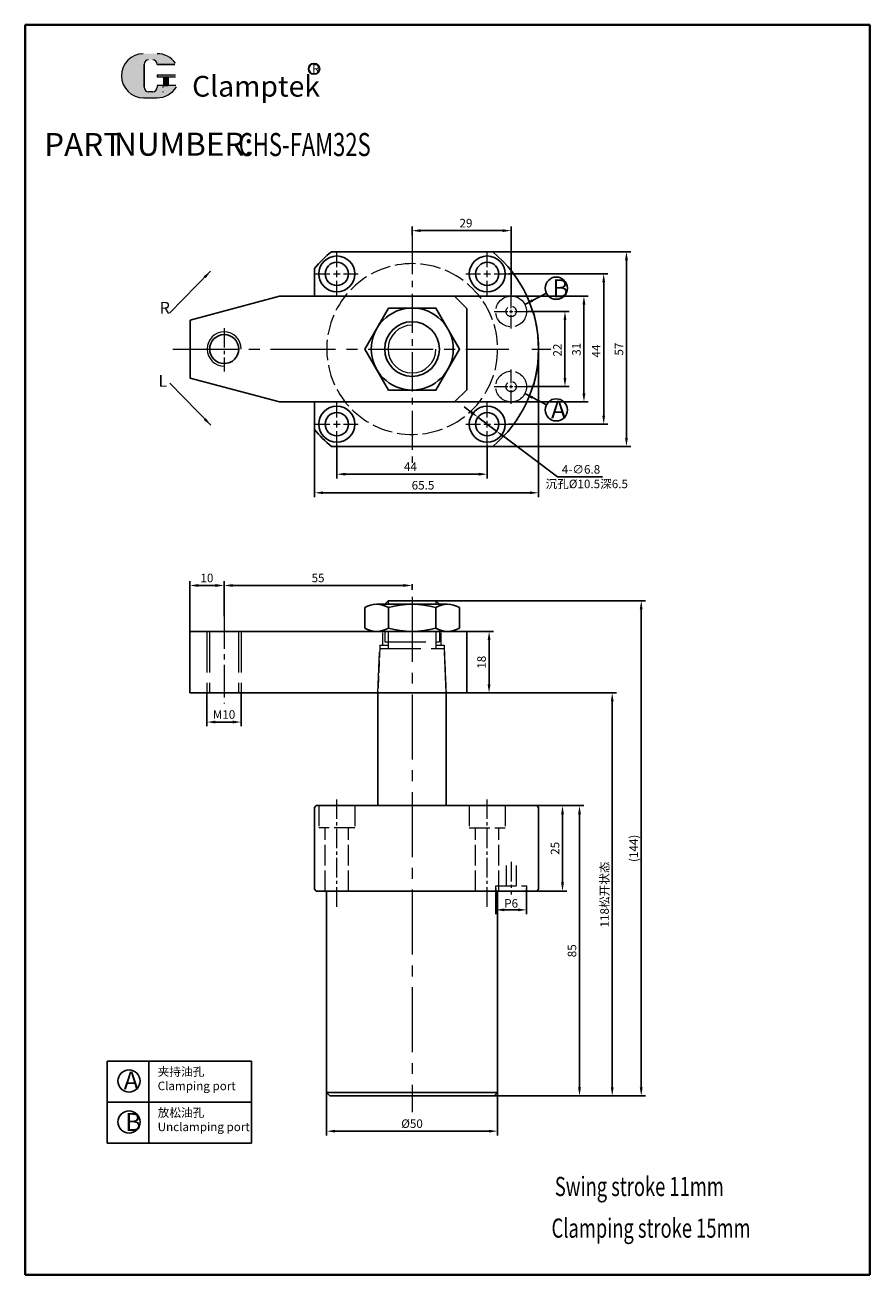
# Model space of a CAD drawing. Units: millimetres. Extents: x 754 to 1001, y 354 to 720.
import ezdxf

# ---------------------------------------------------------------- set-up
doc = ezdxf.new("R2010")
doc.units = ezdxf.units.MM
doc.linetypes.add('ACAD_ISO02W100', pattern=[15, 12, -3])
doc.linetypes.add('CENTER2', pattern=[28.575, 19.05, -3.175, 3.175, -3.175])
for name, color, linetype, lineweight in [('1L', 7, 'Continuous', 40), ('5L', 1, 'Continuous', 13), ('7L', 3, 'Continuous', 30), ('中心线', 6, 'CENTER2', 13), ('文字线', 1, 'Continuous', 13), ('虚线', 4, 'ACAD_ISO02W100', 13)]:
    doc.layers.add(name, color=color, linetype=linetype, lineweight=lineweight)
doc.styles.add('ROMANS', font='ROMANS', dxfattribs={"width": 0.7})
doc.dimstyles.new('ISO-25', dxfattribs={"dimtxt": 2.5, "dimasz": 2.5, "dimexe": 1.25, "dimexo": 0, "dimtad": 1, "dimtoh": 1, "dimdsep": 46, "dimtxsty": 'Standard', "dimcen": 2.5, "dimclrd": 1, "dimclre": 1, "dimclrt": 3, "dimadec": 0, "dimazin": 0, "dimtfac": 1, "dimtmove": 0, "dimatfit": 3, "dimfxl": 1, "dimarcsym": 0})

# ---------------------------------------------------------------- blocks, each defined once
blk = doc.blocks.new('*D4')
at = {"color": 1, "lineweight": -2, "transparency": 16777216}
for p, q in [((890.41, 653.68), (930.8, 653.68)), ((929.55, 599.18), (929.55, 651.18)), ((890.41, 596.68), (930.8, 596.68))]:
    blk.add_line(p, q, dxfattribs=at)
at = {"color": 1, "transparency": 16777216}
for points in [[(929.13, 651.18), (929.96, 651.18), (929.55, 653.68)], [(929.13, 599.18), (929.96, 599.18), (929.55, 596.68)]]:
    blk.add_solid(points, dxfattribs=at)
at = {"layer": 'Defpoints', "color": 0, "transparency": 16777216}
for p in [(890.41, 653.68), (929.55, 653.68), (890.41, 596.68)]:
    blk.add_point(p, dxfattribs=at)
at = {"color": 3, "transparency": 16777216, "insert": (927.67, 625.17), "char_height": 2.5, "attachment_point": 5, "rotation": 90}
blk.add_mtext('57', dxfattribs=at)
blk = doc.blocks.new('*D5')
at = {"color": 1, "lineweight": -2, "transparency": 16777216}
for p, q in [((841.82, 407.48), (841.82, 394.92)), ((891.82, 407.48), (891.82, 394.92)), ((844.32, 396.17), (889.32, 396.17))]:
    blk.add_line(p, q, dxfattribs=at)
at = {"color": 1, "transparency": 16777216}
for points in [[(844.32, 396.58), (844.32, 395.75), (841.82, 396.17)], [(889.32, 396.58), (889.32, 395.75), (891.82, 396.17)]]:
    blk.add_solid(points, dxfattribs=at)
at = {"layer": 'Defpoints', "color": 0, "transparency": 16777216}
for p in [(841.82, 407.48), (891.82, 407.48), (891.82, 396.17)]:
    blk.add_point(p, dxfattribs=at)
at = {"color": 3, "transparency": 16777216, "insert": (866.82, 398.04), "char_height": 2.5, "attachment_point": 5}
blk.add_mtext('%%C50', dxfattribs=at)
blk = doc.blocks.new('*D6')
at = {"color": 1, "lineweight": -2, "transparency": 16777216}
for p, q in [((900.82, 636.18), (912.81, 636.18)), ((911.56, 616.68), (911.56, 633.68)), ((900.82, 614.18), (912.81, 614.18))]:
    blk.add_line(p, q, dxfattribs=at)
at = {"color": 1, "transparency": 16777216}
for points in [[(911.15, 633.68), (911.98, 633.68), (911.56, 636.18)], [(911.15, 616.68), (911.98, 616.68), (911.56, 614.18)]]:
    blk.add_solid(points, dxfattribs=at)
at = {"layer": 'Defpoints', "color": 0, "transparency": 16777216}
for p in [(900.82, 636.18), (911.56, 636.18), (900.82, 614.18)]:
    blk.add_point(p, dxfattribs=at)
at = {"color": 3, "transparency": 16777216, "insert": (909.69, 624.88), "char_height": 2.5, "attachment_point": 5, "rotation": 90}
blk.add_mtext('22', dxfattribs=at)
blk = doc.blocks.new('*D7')
at = {"color": 1, "lineweight": -2, "transparency": 16777216}
for p, q in [((895.07, 647.18), (924.14, 647.18)), ((922.89, 644.68), (922.89, 605.68)), ((895.07, 603.18), (924.14, 603.18))]:
    blk.add_line(p, q, dxfattribs=at)
at = {"color": 1, "transparency": 16777216}
for points in [[(922.47, 644.68), (923.31, 644.68), (922.89, 647.18)], [(922.47, 605.68), (923.31, 605.68), (922.89, 603.18)]]:
    blk.add_solid(points, dxfattribs=at)
at = {"layer": 'Defpoints', "color": 0, "transparency": 16777216}
for p in [(895.07, 647.18), (895.07, 603.18), (922.89, 603.18)]:
    blk.add_point(p, dxfattribs=at)
at = {"color": 3, "transparency": 16777216, "insert": (921.02, 624.6), "char_height": 2.5, "attachment_point": 5, "rotation": 90}
blk.add_mtext('44', dxfattribs=at)
blk = doc.blocks.new('*D8')
at = {"color": 1, "lineweight": -2, "transparency": 16777216}
for p, q in [((844.82, 596.93), (844.82, 587.29)), ((888.82, 596.93), (888.82, 587.29)), ((886.32, 588.54), (847.32, 588.54))]:
    blk.add_line(p, q, dxfattribs=at)
at = {"color": 1, "transparency": 16777216}
for points in [[(847.32, 588.96), (847.32, 588.13), (844.82, 588.54)], [(886.32, 588.96), (886.32, 588.13), (888.82, 588.54)]]:
    blk.add_solid(points, dxfattribs=at)
at = {"layer": 'Defpoints', "color": 0, "transparency": 16777216}
for p in [(844.82, 596.93), (888.82, 596.93), (844.82, 588.54)]:
    blk.add_point(p, dxfattribs=at)
at = {"color": 3, "transparency": 16777216, "insert": (866.35, 590.42), "char_height": 2.5, "attachment_point": 5}
blk.add_mtext('44', dxfattribs=at)
blk = doc.blocks.new('*D2')
at = {"color": 1, "lineweight": -2, "transparency": 16777216}
for p, q in [((903.32, 491.48), (917.07, 491.48)), ((915.82, 408.98), (915.82, 488.98)), ((890.82, 406.48), (917.07, 406.48))]:
    blk.add_line(p, q, dxfattribs=at)
at = {"color": 1, "transparency": 16777216}
for points in [[(915.4, 488.98), (916.23, 488.98), (915.82, 491.48)], [(915.4, 408.98), (916.23, 408.98), (915.82, 406.48)]]:
    blk.add_solid(points, dxfattribs=at)
at = {"layer": 'Defpoints', "color": 0, "transparency": 16777216}
for p in [(903.32, 491.48), (915.82, 491.48), (890.82, 406.48)]:
    blk.add_point(p, dxfattribs=at)
at = {"color": 3, "transparency": 16777216, "insert": (913.94, 448.98), "char_height": 2.5, "attachment_point": 5, "rotation": 90}
blk.add_mtext('85', dxfattribs=at)
blk = doc.blocks.new('*D3')
at = {"color": 1, "lineweight": -2, "transparency": 16777216}
for p, q in [((903.32, 491.48), (912.1, 491.48)), ((910.85, 488.98), (910.85, 468.98)), ((894.82, 466.48), (912.1, 466.48))]:
    blk.add_line(p, q, dxfattribs=at)
at = {"color": 1, "transparency": 16777216}
for points in [[(910.43, 488.98), (911.26, 488.98), (910.85, 491.48)], [(910.43, 468.98), (911.26, 468.98), (910.85, 466.48)]]:
    blk.add_solid(points, dxfattribs=at)
at = {"layer": 'Defpoints', "color": 0, "transparency": 16777216}
for p in [(903.32, 491.48), (894.82, 466.48), (910.85, 466.48)]:
    blk.add_point(p, dxfattribs=at)
at = {"color": 3, "transparency": 16777216, "insert": (908.97, 478.98), "char_height": 2.5, "attachment_point": 5, "rotation": 90}
blk.add_mtext('25', dxfattribs=at)
blk = doc.blocks.new('*D9')
at = {"color": 1, "lineweight": -2, "transparency": 16777216}
for p, q in [((891.32, 467.23), (891.32, 459.72)), ((900.32, 467.23), (900.32, 459.72)), ((897.82, 460.97), (893.82, 460.97))]:
    blk.add_line(p, q, dxfattribs=at)
at = {"color": 1, "transparency": 16777216}
for points in [[(893.82, 461.39), (893.82, 460.56), (891.32, 460.97)], [(897.82, 461.39), (897.82, 460.56), (900.32, 460.97)]]:
    blk.add_solid(points, dxfattribs=at)
at = {"layer": 'Defpoints', "color": 0, "transparency": 16777216}
for p in [(891.32, 467.23), (900.32, 467.23), (891.32, 460.97)]:
    blk.add_point(p, dxfattribs=at)
at = {"color": 3, "transparency": 16777216, "insert": (895.82, 462.87), "char_height": 2.5, "attachment_point": 5}
blk.add_mtext('{\\fArial|b0|i0|c0|p32;P6}', dxfattribs=at)
blk = doc.blocks.new('*D10')
at = {"color": 1, "lineweight": -2, "transparency": 16777216}
for p, q in [((884.1, 606.72), (882.1, 608.22)), ((886.1, 605.22), (891.54, 601.14)), ((909.39, 587.76), (893.54, 599.64)), ((922.51, 587.76), (909.39, 587.76))]:
    blk.add_line(p, q, dxfattribs=at)
at = {"color": 1, "transparency": 16777216}
for points in [[(884.35, 607.05), (883.85, 606.39), (886.1, 605.22)], [(893.79, 599.98), (893.29, 599.31), (891.54, 601.14)]]:
    blk.add_solid(points, dxfattribs=at)
at = {"layer": 'Defpoints', "color": 0, "transparency": 16777216}
for p in [(886.1, 605.22), (891.54, 601.14)]:
    blk.add_point(p, dxfattribs=at)
at = {"color": 3, "transparency": 16777216, "insert": (916.26, 589.63), "char_height": 2.5, "attachment_point": 5}
blk.add_mtext('4-∅6.8', dxfattribs=at)
blk = doc.blocks.new('*D12')
at = {"color": 1, "lineweight": -2, "transparency": 16777216}
for p, q in [((866.82, 658.52), (866.82, 661.1)), ((869.32, 659.85), (893.32, 659.85)), ((895.82, 641.18), (895.82, 661.1))]:
    blk.add_line(p, q, dxfattribs=at)
at = {"color": 1, "transparency": 16777216}
for points in [[(869.32, 660.27), (869.32, 659.43), (866.82, 659.85)], [(893.32, 660.27), (893.32, 659.43), (895.82, 659.85)]]:
    blk.add_solid(points, dxfattribs=at)
at = {"layer": 'Defpoints', "color": 0, "transparency": 16777216}
for p in [(895.82, 659.85), (866.82, 658.52), (895.82, 641.18)]:
    blk.add_point(p, dxfattribs=at)
at = {"color": 3, "transparency": 16777216, "insert": (882.6, 661.72), "char_height": 2.5, "attachment_point": 5}
blk.add_mtext('29', dxfattribs=at)
blk = doc.blocks.new('*D13')
at = {"color": 1, "lineweight": -2, "transparency": 16777216}
for p, q in [((903.82, 625.18), (903.82, 581.84)), ((838.32, 601.59), (838.32, 581.84)), ((840.82, 583.09), (901.32, 583.09))]:
    blk.add_line(p, q, dxfattribs=at)
at = {"color": 1, "transparency": 16777216}
for points in [[(840.82, 583.51), (840.82, 582.68), (838.32, 583.09)], [(901.32, 583.51), (901.32, 582.68), (903.82, 583.09)]]:
    blk.add_solid(points, dxfattribs=at)
at = {"layer": 'Defpoints', "color": 0, "transparency": 16777216}
for p in [(903.82, 625.18), (838.32, 601.59), (903.82, 583.09)]:
    blk.add_point(p, dxfattribs=at)
at = {"color": 3, "transparency": 16777216, "insert": (870.03, 584.97), "char_height": 2.5, "attachment_point": 5}
blk.add_mtext('65.5', dxfattribs=at)
blk = doc.blocks.new('*D14')
at = {"color": 1, "lineweight": -2, "transparency": 16777216}
for p, q in [((879.29, 640.68), (918.36, 640.68)), ((917.11, 638.18), (917.11, 612.18)), ((879.29, 609.68), (918.36, 609.68))]:
    blk.add_line(p, q, dxfattribs=at)
at = {"color": 1, "transparency": 16777216}
for points in [[(916.69, 638.18), (917.53, 638.18), (917.11, 640.68)], [(916.69, 612.18), (917.53, 612.18), (917.11, 609.68)]]:
    blk.add_solid(points, dxfattribs=at)
at = {"layer": 'Defpoints', "color": 0, "transparency": 16777216}
for p in [(879.29, 640.68), (879.29, 609.68), (917.11, 609.68)]:
    blk.add_point(p, dxfattribs=at)
at = {"color": 3, "transparency": 16777216, "insert": (915.24, 625.11), "char_height": 2.5, "attachment_point": 5, "rotation": 90}
blk.add_mtext('31', dxfattribs=at)
blk = doc.blocks.new('*D17')
at = {"color": 1, "lineweight": -2, "transparency": 16777216}
for p, q in [((801.82, 542.48), (801.82, 557.2)), ((811.82, 546.96), (811.82, 557.2)), ((809.32, 555.95), (804.32, 555.95))]:
    blk.add_line(p, q, dxfattribs=at)
at = {"color": 1, "transparency": 16777216}
for points in [[(804.32, 556.37), (804.32, 555.53), (801.82, 555.95)], [(809.32, 556.37), (809.32, 555.53), (811.82, 555.95)]]:
    blk.add_solid(points, dxfattribs=at)
at = {"layer": 'Defpoints', "color": 0, "transparency": 16777216}
for p in [(801.82, 555.95), (811.82, 546.96), (801.82, 542.48)]:
    blk.add_point(p, dxfattribs=at)
at = {"color": 3, "transparency": 16777216, "insert": (806.82, 557.83), "char_height": 2.5, "attachment_point": 5}
blk.add_mtext('10', dxfattribs=at)
blk = doc.blocks.new('*D18')
at = {"color": 1, "lineweight": -2, "transparency": 16777216}
for p, q in [((811.82, 546.96), (811.82, 557.2)), ((866.82, 556.35), (866.82, 554.7)), ((814.32, 555.95), (864.32, 555.95))]:
    blk.add_line(p, q, dxfattribs=at)
at = {"color": 1, "transparency": 16777216}
for points in [[(814.32, 556.37), (814.32, 555.54), (811.82, 555.95)], [(864.32, 556.37), (864.32, 555.54), (866.82, 555.95)]]:
    blk.add_solid(points, dxfattribs=at)
at = {"layer": 'Defpoints', "color": 0, "transparency": 16777216}
for p in [(866.82, 556.35), (866.82, 555.95), (811.82, 546.96)]:
    blk.add_point(p, dxfattribs=at)
at = {"color": 3, "transparency": 16777216, "insert": (839.32, 557.83), "char_height": 2.5, "attachment_point": 5}
blk.add_mtext('55', dxfattribs=at)
blk = doc.blocks.new('*D15')
at = {"color": 1, "lineweight": -2, "transparency": 16777216}
for p, q in [((882.82, 542.48), (890.61, 542.48)), ((889.36, 526.98), (889.36, 539.98)), ((882.82, 524.48), (890.61, 524.48))]:
    blk.add_line(p, q, dxfattribs=at)
at = {"color": 1, "transparency": 16777216}
for points in [[(888.94, 539.98), (889.77, 539.98), (889.36, 542.48)], [(888.94, 526.98), (889.77, 526.98), (889.36, 524.48)]]:
    blk.add_solid(points, dxfattribs=at)
at = {"layer": 'Defpoints', "color": 0, "transparency": 16777216}
for p in [(882.82, 542.48), (889.36, 542.48), (882.82, 524.48)]:
    blk.add_point(p, dxfattribs=at)
at = {"color": 3, "transparency": 16777216, "insert": (887.48, 533.48), "char_height": 2.5, "attachment_point": 5, "rotation": 90}
blk.add_mtext('18', dxfattribs=at)
blk = doc.blocks.new('*D16')
at = {"color": 1, "lineweight": -2, "transparency": 16777216}
for p, q in [((882.82, 524.48), (926.64, 524.48)), ((925.39, 408.98), (925.39, 521.98)), ((890.82, 406.48), (926.64, 406.48))]:
    blk.add_line(p, q, dxfattribs=at)
at = {"color": 1, "transparency": 16777216}
for points in [[(924.98, 521.98), (925.81, 521.98), (925.39, 524.48)], [(924.98, 408.98), (925.81, 408.98), (925.39, 406.48)]]:
    blk.add_solid(points, dxfattribs=at)
at = {"layer": 'Defpoints', "color": 0, "transparency": 16777216}
for p in [(882.82, 524.48), (925.39, 524.48), (890.82, 406.48)]:
    blk.add_point(p, dxfattribs=at)
at = {"color": 3, "transparency": 16777216, "insert": (923.14, 465.48), "char_height": 2.5, "attachment_point": 5, "rotation": 90}
blk.add_mtext('118{\\fSimSun|b0|i0|c134|p54;松开状态}', dxfattribs=at)
blk = doc.blocks.new('fasf')
at = {"ltscale": 0.3}
for p, q in [((11747.55, -797.29), (11747.55, -803.29)), ((11751.01, -796.29), (11771.79, -796.29)), ((11751.01, -796.29), (11754.47, -796.29)), ((11754.47, -797.29), (11754.47, -803.29)), ((11768.33, -797.29), (11768.33, -803.29)), ((11775.25, -797.29), (11775.25, -803.29)), ((11751.01, -804.29), (11771.79, -804.29)), ((11751.01, -804.29), (11754.47, -804.29))]:
    blk.add_line(p, q, dxfattribs=at)
blk.add_line((11769.4, -796.29), (11753.4, -796.29))
for centre, radius, start, end in [((11751.01, -802.79), 6.5, 57.7909, 122.2091), ((11761.4, -820.78), 24.49, 73.571, 106.429), ((11771.79, -802.79), 6.5, 57.7909, 122.2091), ((11751.01, -797.79), 6.5, 237.7909, 302.2091), ((11761.4, -779.8), 24.49, 253.571, 286.429), ((11771.79, -797.79), 6.5, 237.7909, 302.2091)]:
    blk.add_arc(centre, radius, start, end, dxfattribs=at)
blk = doc.blocks.new('*D19')
at = {"color": 1, "lineweight": -2, "transparency": 16777216}
for p, q in [((873.82, 551.48), (935.12, 551.48)), ((933.87, 548.98), (933.87, 408.98)), ((890.82, 406.48), (935.12, 406.48))]:
    blk.add_line(p, q, dxfattribs=at)
at = {"color": 1, "transparency": 16777216}
for points in [[(933.45, 548.98), (934.28, 548.98), (933.87, 551.48)], [(933.45, 408.98), (934.28, 408.98), (933.87, 406.48)]]:
    blk.add_solid(points, dxfattribs=at)
at = {"layer": 'Defpoints', "color": 0, "transparency": 16777216}
for p in [(873.82, 551.48), (890.82, 406.48), (933.87, 406.48)]:
    blk.add_point(p, dxfattribs=at)
at = {"color": 3, "transparency": 16777216, "insert": (931.99, 478.98), "char_height": 2.5, "attachment_point": 5, "rotation": 90}
blk.add_mtext('(144)', dxfattribs=at)
blk = doc.blocks.new('*D20')
at = {"color": 1, "lineweight": -2, "transparency": 16777216}
for p, q in [((806.82, 524.48), (806.82, 514.71)), ((816.82, 524.48), (816.82, 514.71)), ((809.32, 515.96), (814.32, 515.96))]:
    blk.add_line(p, q, dxfattribs=at)
at = {"color": 1, "transparency": 16777216}
for points in [[(809.32, 516.38), (809.32, 515.55), (806.82, 515.96)], [(814.32, 516.38), (814.32, 515.55), (816.82, 515.96)]]:
    blk.add_solid(points, dxfattribs=at)
at = {"layer": 'Defpoints', "color": 0, "transparency": 16777216}
for p in [(806.82, 524.48), (816.82, 524.48), (816.82, 515.96)]:
    blk.add_point(p, dxfattribs=at)
at = {"color": 3, "transparency": 16777216, "insert": (811.82, 517.84), "char_height": 2.5, "attachment_point": 5}
blk.add_mtext('M10', dxfattribs=at)

msp = doc.modelspace()

# ---------------------------------------------------------------- hatches: boundary and pattern name
at = {"layer": '5L', "linetype": 'Continuous', "ltscale": 0.5}
h = msp.add_hatch(color=256, dxfattribs=at)
edge = h.paths.add_edge_path()
edge.add_arc((789.763, 708.542), 1.335, 90, 180, ccw=False)
edge.add_line((789.763, 709.877), (790.965, 709.877))
edge.add_arc((790.965, 708.542), 1.335, 0, 90, ccw=False)
edge.add_line((792.3, 708.542), (797.41, 708.542))
edge.add_arc((797.41, 708.765), 0.223, 270, 394.84419)
edge.add_arc((792.297, 705.205), 6.453, 34.84419, 90.7201)
edge.add_line((792.216, 711.657), (788.201, 711.657))
edge.add_arc((788.283, 705.205), 6.453, 90.7201, 270)
edge.add_line((788.283, 698.752), (792.003, 698.752))
edge.add_ellipse((792.003, 705.205), major_axis=(16.912, 0), ratio=0.3815789, start_angle=270, end_angle=270.7201)
edge.add_arc((792.297, 705.205), 6.453, 269.2799, 330.00001)
edge.add_arc((797.692, 702.09), 0.223, 330.00016, 450)
edge.add_line((797.692, 702.312), (792.3, 702.312))
edge.add_line((792.3, 702.312), (792.3, 701.867))
edge.add_arc((790.965, 701.867), 1.335, -90, 0, ccw=False)
edge.add_line((790.965, 700.532), (789.763, 700.532))
edge.add_arc((789.763, 701.867), 1.335, 180, 270, ccw=False)
edge.add_line((788.428, 701.867), (788.428, 708.542))
at = {"layer": '5L', "ltscale": 0.5}
for points in [[(797.633, 705.427), (792.3, 705.427), (792.3, 704.76), (797.633, 704.76)], [(797.633, 705.427), (792.3, 705.427), (792.3, 704.76), (797.633, 704.76)], [(795.456, 704.76), (794.121, 704.76), (794.121, 702.312), (795.456, 702.312)], [(795.456, 704.76), (794.121, 704.76), (794.121, 702.312), (795.456, 702.312)]]:
    msp.add_hatch(color=256, dxfattribs=at).paths.add_polyline_path(points)

# ---------------------------------------------------------------- linework, layer by layer
at = {"linetype": 'ByBlock'}
for p, q in [((843.222, 653.682), (890.413, 653.682)), ((838.318, 648.777), (838.318, 640.682)), ((838.318, 609.682), (838.318, 601.586)), ((843.222, 596.682), (890.413, 596.682)), ((838.818, 491.484), (838.318, 490.984)), ((838.318, 490.984), (838.318, 466.984)), ((876.818, 491.484), (838.818, 491.484)), ((903.318, 491.484), (876.818, 491.484)), ((903.318, 491.484), (903.818, 490.984)), ((903.818, 466.984), (903.818, 490.984)), ((838.818, 466.484), (838.318, 466.984)), ((841.818, 466.484), (838.818, 466.484)), ((841.818, 466.484), (841.818, 407.484)), ((903.318, 466.484), (841.818, 466.484)), ((891.818, 407.484), (891.818, 466.484)), ((903.318, 466.484), (903.818, 466.984)), ((841.818, 407.484), (842.818, 406.484)), ((841.818, 407.484), (891.818, 407.484)), ((842.818, 406.484), (890.818, 406.484)), ((890.818, 406.484), (891.818, 407.484))]:
    msp.add_line(p, q, dxfattribs=at)
at = {"ltscale": 0.3}
for p, q in [((801.875, 633.682), (828, 640.682)), ((828, 640.682), (879.29, 640.682)), ((882.875, 637.096), (879.29, 640.682)), ((882.875, 637.096), (882.875, 613.268)), ((801.875, 633.682), (801.875, 616.682)), ((801.875, 616.682), (828, 609.682)), ((882.875, 613.268), (879.29, 609.682)), ((828, 609.682), (879.29, 609.682)), ((801.817, 542.484), (882.817, 542.484)), ((801.817, 542.484), (801.817, 524.484)), ((882.817, 542.484), (882.817, 524.484)), ((801.817, 524.484), (876.818, 524.484)), ((876.818, 524.484), (882.817, 524.484))]:
    msp.add_line(p, q, dxfattribs=at)
for p, q in [((859.818, 551.484), (858.818, 550.484)), ((874.818, 550.484), (858.818, 550.484)), ((859.818, 551.484), (873.818, 551.484)), ((873.818, 551.484), (874.818, 550.484)), ((856.818, 524.484), (856.818, 491.484)), ((876.818, 524.484), (876.818, 491.484)), ((777.676, 416.625), (777.676, 392.625)), ((777.676, 416.625), (819.823, 416.625)), ((789.815, 416.625), (789.815, 392.625)), ((819.823, 416.625), (819.823, 392.625)), ((777.676, 404.625), (819.823, 404.625)), ((777.676, 392.625), (819.823, 392.625))]:
    msp.add_line(p, q)
msp.add_lwpolyline([(859.948, 637.18), (853.021, 625.182), (859.948, 613.184), (873.803, 613.184), (880.73, 625.182), (873.803, 637.18)], close=True, dxfattribs=at)
at = {"linetype": 'ByBlock'}
for centre, radius in [((844.818, 647.182), 5.25), ((888.818, 647.182), 5.25), ((844.818, 647.182), 3.4), ((888.818, 647.182), 3.4), ((844.818, 603.182), 5.25), ((888.818, 603.182), 5.25), ((844.818, 603.182), 3.4), ((888.818, 603.182), 3.4)]:
    msp.add_circle(centre, radius, dxfattribs=at)
for centre, radius in [((909.008, 642.996), 3.25), ((866.818, 625.182), 8), ((909.008, 607.368), 3.25), ((784.018, 410.859), 3.25), ((784.018, 398.859), 3.25)]:
    msp.add_circle(centre, radius)
at = {"ltscale": 0.3}
for centre, radius in [((866.875, 625.182), 12), ((811.875, 625.182), 4.25)]:
    msp.add_circle(centre, radius, dxfattribs=at)
for centre, radius, start, end in [((866.818, 625.182), 37, 129.62183, 140.37817), ((866.818, 625.182), 37, 309.62183, 50.37817), ((864.818, 625.182), 39, 343.61733, 16.38267), ((866.818, 625.182), 37, 219.62183, 230.37817)]:
    msp.add_arc(centre, radius, start, end)
at = {"layer": '1L', "linetype": 'ByBlock'}
for p, q in [((753.598, 720.065), (753.598, 354.052)), ((1000.794, 720.065), (753.598, 720.065)), ((1000.794, 354.052), (1000.794, 720.065)), ((753.598, 354.052), (1000.794, 354.052))]:
    msp.add_line(p, q, dxfattribs=at)
at = {"layer": '5L', "ltscale": 0.5}
for p, q in [((788.428, 708.542), (788.428, 701.867)), ((788.428, 708.542), (788.428, 701.867)), ((797.41, 708.542), (792.3, 708.542)), ((797.41, 708.542), (792.3, 708.542)), ((792.3, 705.427), (797.633, 705.427)), ((792.3, 705.427), (797.633, 705.427)), ((797.633, 704.76), (792.3, 704.76)), ((797.633, 704.76), (792.3, 704.76)), ((794.121, 704.76), (794.121, 702.312)), ((794.121, 704.76), (794.121, 702.312)), ((795.456, 704.76), (795.456, 702.312)), ((795.456, 704.76), (795.456, 702.312)), ((790.654, 700.532), (789.763, 700.532)), ((790.654, 700.532), (789.763, 700.532))]:
    msp.add_line(p, q, dxfattribs=at)
at = {"layer": '5L', "lineweight": 0, "ltscale": 0.5}
for p, q in [((788.428, 701.867), (788.428, 708.542)), ((788.428, 701.867), (788.428, 708.542)), ((792.3, 708.542), (797.41, 708.542)), ((792.3, 708.542), (797.41, 708.542)), ((792.3, 708.542), (797.41, 708.542)), ((792.3, 708.542), (797.41, 708.542)), ((792.3, 705.427), (792.3, 704.76)), ((792.3, 705.427), (792.3, 704.76)), ((795.456, 704.76), (794.121, 704.76)), ((794.121, 704.76), (794.121, 702.312)), ((794.121, 704.76), (794.121, 702.312)), ((795.456, 704.76), (794.121, 704.76)), ((795.456, 702.312), (795.456, 704.76)), ((795.456, 702.312), (795.456, 704.76)), ((790.965, 700.532), (789.763, 700.532)), ((790.965, 700.532), (789.763, 700.532)), ((790.965, 700.532), (789.763, 700.532)), ((790.965, 700.532), (789.763, 700.532))]:
    msp.add_line(p, q, dxfattribs=at)
at = {"layer": '5L', "color": 1, "ltscale": 0.5}
for p, q in [((797.692, 702.312), (792.3, 702.312)), ((797.692, 702.312), (792.3, 702.312)), ((793.888, 702.09), (793.888, 701.756)), ((793.888, 702.09), (793.888, 701.756))]:
    msp.add_line(p, q, dxfattribs=at)
at = {"layer": '5L', "color": 1, "lineweight": 0, "ltscale": 0.5}
for p, q in [((797.692, 702.312), (792.3, 702.312)), ((797.692, 702.312), (792.3, 702.312)), ((797.692, 702.312), (792.3, 702.312)), ((797.692, 702.312), (792.3, 702.312)), ((792.3, 702.312), (792.3, 701.867)), ((792.3, 702.312), (792.3, 701.867)), ((792.3, 702.312), (792.3, 701.867)), ((792.3, 702.312), (792.3, 701.867)), ((794.121, 702.312), (795.456, 702.312)), ((794.121, 702.312), (795.456, 702.312))]:
    msp.add_line(p, q, dxfattribs=at)
at = {"layer": '5L', "ltscale": 0.2}
msp.add_line((788.283, 698.752), (792.297, 698.752), dxfattribs=at)
at = {"layer": '5L', "ltscale": 0.5}
for centre, radius, start, end in [((788.283, 705.205), 6.453, 90.7201, 270), ((788.283, 705.205), 6.453, 90.7201, 270), ((792.297, 705.205), 6.453, 34.84419, 90.7201), ((789.763, 708.542), 1.335, 90, 180), ((789.763, 708.542), 1.335, 90, 180), ((789.763, 701.867), 1.335, 180, 270), ((789.763, 701.867), 1.335, 180, 270)]:
    msp.add_arc(centre, radius, start, end, dxfattribs=at)
at = {"layer": '5L', "lineweight": 0, "ltscale": 0.5}
for centre, radius, start, end in [((788.283, 705.205), 6.453, 90.7201, 270), ((788.283, 705.205), 6.453, 90.7201, 270), ((788.283, 705.205), 6.453, 90.7201, 270), ((788.283, 705.205), 6.453, 90.7201, 270), ((789.763, 708.542), 1.335, 90, 180), ((789.763, 708.542), 1.335, 90, 180), ((790.965, 708.542), 1.335, 0, 90), ((790.965, 708.542), 1.335, 360, 90), ((790.965, 708.542), 1.335, 360, 90), ((790.965, 708.542), 1.335, 0, 90), ((789.763, 701.867), 1.335, 180, 270), ((789.763, 701.867), 1.335, 180, 270), ((790.965, 701.867), 1.335, 270, 0), ((790.965, 701.867), 1.335, 270, 0), ((790.965, 701.867), 1.335, 270, 0), ((790.965, 701.867), 1.335, 270, 0)]:
    msp.add_arc(centre, radius, start, end, dxfattribs=at)
at = {"layer": '5L', "color": 1, "ltscale": 0.5}
for centre, radius, start, end in [((792.297, 705.205), 6.453, 269.2799, 330), ((792.297, 705.205), 6.453, 269.2799, 330), ((793.918, 700.421), 0.111, 330, 90), ((793.918, 700.421), 0.111, 330, 90)]:
    msp.add_arc(centre, radius, start, end, dxfattribs=at)
at = {"layer": '5L', "color": 1, "lineweight": 0, "ltscale": 0.5}
for centre, radius, start, end in [((792.297, 705.205), 6.453, 269.2799, 330.00001), ((792.297, 705.205), 6.453, 269.2799, 330.00001), ((793.918, 700.421), 0.111, 330.00016, 90), ((793.918, 700.421), 0.111, 330.00016, 90), ((793.918, 700.421), 0.111, 330.00016, 90), ((793.918, 700.421), 0.111, 330.00016, 90)]:
    msp.add_arc(centre, radius, start, end, dxfattribs=at)
at = {"layer": '5L'}
msp.add_arc((866.818, 625.182), 7, 90, 0, dxfattribs=at)
at = {"layer": '7L', "color": 1}
msp.add_circle((838.158, 707.232), 1.554, dxfattribs=at)
at = {"layer": '中心线', "ltscale": 0.6}
msp.add_line((866.818, 658.515), (866.818, 591.848), dxfattribs=at)
at = {"layer": '中心线', "ltscale": 0.3}
for p, q in [((844.818, 649.182), (844.818, 653.432)), ((888.818, 649.182), (888.818, 653.432)), ((844.818, 646.182), (844.818, 648.182)), ((888.818, 646.182), (888.818, 648.182)), ((838.568, 647.182), (842.818, 647.182)), ((843.818, 647.182), (845.818, 647.182)), ((844.818, 640.932), (844.818, 645.182)), ((846.818, 647.182), (851.068, 647.182)), ((882.568, 647.182), (886.818, 647.182)), ((887.818, 647.182), (889.818, 647.182)), ((888.818, 640.932), (888.818, 645.182)), ((890.818, 647.182), (895.068, 647.182)), ((895.818, 637.182), (895.818, 641.182)), ((890.818, 636.182), (894.818, 636.182)), ((895.318, 636.182), (896.318, 636.182)), ((895.818, 635.682), (895.818, 636.682)), ((895.818, 631.182), (895.818, 635.182)), ((896.818, 636.182), (900.818, 636.182)), ((811.875, 631.321), (811.875, 618.632)), ((895.818, 615.182), (895.818, 619.182)), ((890.818, 614.182), (894.818, 614.182)), ((890.818, 614.182), (894.818, 614.182)), ((895.318, 614.182), (896.318, 614.182)), ((895.818, 613.682), (895.818, 614.682)), ((895.818, 609.182), (895.818, 613.182)), ((896.818, 614.182), (900.818, 614.182)), ((844.818, 605.182), (844.818, 609.432)), ((888.818, 605.182), (888.818, 609.432)), ((844.818, 602.182), (844.818, 604.182)), ((888.818, 602.182), (888.818, 604.182)), ((838.568, 603.182), (842.818, 603.182)), ((843.818, 603.182), (845.818, 603.182)), ((844.818, 596.932), (844.818, 601.182)), ((846.818, 603.182), (851.068, 603.182)), ((882.568, 603.182), (886.818, 603.182)), ((887.818, 603.182), (889.818, 603.182)), ((888.818, 596.932), (888.818, 601.182)), ((890.818, 603.182), (895.068, 603.182)), ((844.818, 461.877), (844.818, 493.414)), ((888.818, 461.877), (888.818, 493.414)), ((895.817, 475.003), (895.817, 465.484))]:
    msp.add_line(p, q, dxfattribs=at)
at = {"layer": '中心线'}
for p, q in [((796.848, 625.182), (895.099, 625.182)), ((901.857, 625.182), (907.47, 625.182)), ((866.818, 552.628), (866.818, 401.736))]:
    msp.add_line(p, q, dxfattribs=at)
at = {"layer": '中心线', "ltscale": 0.5}
msp.add_line((811.817, 546.958), (811.817, 521.397), dxfattribs=at)
at = {"layer": '文字线', "ltscale": 0.3}
for p, q in [((859.818, 551.484), (859.818, 550.484)), ((873.818, 551.484), (873.818, 550.484))]:
    msp.add_line(p, q, dxfattribs=at)
msp.add_arc((811.875, 625.182), 5, 0, 270, dxfattribs=at)
at = {"layer": '虚线'}
for p, q in [((806.817, 542.484), (806.817, 524.484)), ((807.567, 542.484), (807.567, 524.484)), ((816.067, 542.484), (816.067, 524.484)), ((816.817, 542.484), (816.817, 524.484)), ((858.818, 542.484), (858.818, 539.484)), ((874.818, 542.484), (874.818, 539.484)), ((858.818, 539.484), (874.818, 539.484)), ((859.818, 539.484), (859.818, 537.484)), ((873.818, 539.484), (873.818, 537.484)), ((856.818, 524.484), (857.385, 537.484)), ((857.385, 537.484), (876.25, 537.484)), ((876.818, 524.484), (876.25, 537.484)), ((866.817, 524.484), (866.818, 524.484))]:
    msp.add_line(p, q, dxfattribs=at)
at = {"layer": '虚线', "ltscale": 0.3}
for p, q in [((858.317, 538.484), (858.317, 542.484)), ((859.818, 542.484), (859.818, 539.484)), ((873.818, 542.484), (873.818, 539.484)), ((875.317, 538.484), (875.317, 542.484)), ((857.427, 538.484), (856.815, 524.484)), ((857.427, 538.484), (859.818, 538.484)), ((873.818, 538.484), (876.206, 538.484)), ((876.206, 538.484), (876.818, 524.484)), ((866.817, 524.484), (866.818, 524.484))]:
    msp.add_line(p, q, dxfattribs=at)
at = {"layer": '虚线', "ltscale": 0.5}
for p, q in [((839.568, 491.484), (839.568, 484.984)), ((850.068, 491.484), (850.068, 484.984)), ((883.568, 491.484), (883.568, 484.984)), ((894.068, 491.484), (894.068, 484.984)), ((850.068, 484.984), (839.568, 484.984)), ((841.418, 466.484), (841.418, 484.984)), ((848.218, 466.484), (848.218, 484.984)), ((883.568, 484.984), (894.068, 484.984)), ((885.418, 466.484), (885.418, 484.984)), ((892.218, 466.484), (892.218, 484.984)), ((894.317, 473.984), (894.317, 467.984)), ((897.317, 473.984), (897.317, 467.984)), ((891.317, 467.984), (900.317, 467.984)), ((891.317, 466.484), (891.317, 467.984)), ((900.317, 467.984), (900.317, 466.484))]:
    msp.add_line(p, q, dxfattribs=at)
for centre, radius in [((895.818, 636.182), 4.5), ((895.818, 636.182), 1.5), ((895.818, 614.182), 4.5), ((895.818, 614.182), 1.5)]:
    msp.add_circle(centre, radius, dxfattribs=at)
msp.add_arc((866.875, 625.192), 25, 36.31421, 34.01627, dxfattribs=at)

# ---------------------------------------------------------------- block references
at = {"ltscale": 0.3}
msp.add_blockref('fasf', (-10894.582, 1346.771), dxfattribs=at)

# ---------------------------------------------------------------- texts
at = {"char_height": 6.75, "attachment_point": 1, "style": 'ROMANS'}
for s, insert, width in [('PART', (759.192, 688.441), 20.4795), ('NUMBER:', (779.671, 688.549), 32.6025)]:
    msp.add_mtext(s, dxfattribs=dict(at, insert=insert, width=width))
at = {"attachment_point": 1}
for s, insert, char_height, width in [('{\\fFangSong_GB2312|b0|i0|c134|p49;\\C3;B}', (907.894, 645.61), 5.25, 3.69714), ('{\\fFangSong_GB2312|b0|i0|c134|p49;\\C3;R\\Ftxt.shx|c0;}', (792.974, 638.997), 3.5, 2.52999), ('{\\fFangSong_GB2312|b0|i0|c134|p49;\\C3;A}', (907.468, 610.111), 5.25, 3.69714), ('{\\fFangSong_GB2312|b0|i0|c134|p49;\\C3;沉孔\\Ftxt.shx|c0;%%C\\fFangSong_GB2312|b0|i0|c134|p49;10.5深6.5}', (905.866, 586.943), 2.5, 32.17157), ('{\\fFangSong_GB2312|b0|i0|c134|p49;\\C3;A}', (782.468, 413.625), 5.25, 3.69714), ('{\\fFangSong_GB2312|b0|i0|c134|p49;\\C3;夹持油孔\\PClamping port}', (792.403, 414.84), 2.5, 27.41935), ('{\\fFangSong_GB2312|b0|i0|c134|p49;\\C3;放松油孔\\PUnclamping port}', (792.403, 402.84), 2.5, 27.41935), ('{\\fFangSong_GB2312|b0|i0|c134|p49;\\C3;B}', (782.904, 401.474), 5.25, 3.69714)]:
    msp.add_mtext(s, dxfattribs=dict(at, insert=insert, char_height=char_height, width=width))
at = {"insert": (792.614, 614.119), "char_height": 3.5, "width": 6.02, "attachment_point": 7, "rotation": 0.11729}
msp.add_mtext('{\\fFangSong_GB2312|b0|i0|c134|p49;\\C3;L}', dxfattribs=at)
at = {"layer": '1L', "style": 'ROMANS', "width": 0.7}
for s, height, p in [('CHS-FAM32S', 6.75, (816.135, 681.691)), ('Swing stroke 11mm', 5.625, (908.601, 377.166)), ('Clamping stroke 15mm', 5.625, (907.638, 364.968))]:
    msp.add_text(s, height=height, dxfattribs=at).set_placement(p)
at = {"layer": '7L', "insert": (837.622, 708.522), "char_height": 2.48832, "width": 2.67147, "attachment_point": 1}
msp.add_mtext('{\\fKaiTi_GB2312|b0|i0|c134|p49;\\C1;R}', dxfattribs=at)
at = {"layer": '7L', "color": 240, "insert": (802.478, 705.168), "char_height": 6.075, "width": 52.30373, "attachment_point": 1}
msp.add_mtext('{\\fTimes New Roman|b1|i1|c0|p18;\\C1;Clamptek}', dxfattribs=at)

# ---------------------------------------------------------------- dimensions: what is measured, and where the dimension line sits
for base, p1, p2, picture, middle in [((895.818, 659.849), (866.818, 658.515), (895.818, 641.182), '*D12', (882.597, 659.849)), ((903.818, 583.092), (838.318, 601.586), (903.818, 625.182), '*D13', (870.031, 583.092)), ((844.818, 588.544), (888.818, 596.932), (844.818, 596.932), '*D8', (866.348, 588.544))]:
    dim = msp.add_linear_dim(base=base, p1=p1, p2=p2, dimstyle='ISO-25')
    dim.commit()
    dim.dimension.update_dxf_attribs({"geometry": picture, "text_midpoint": middle, "dimtype": 160})
for base, p1, p2, picture, middle in [((929.545, 653.682), (890.413, 596.682), (890.413, 653.682), '*D4', (929.545, 625.17)), ((922.891, 603.182), (895.068, 647.182), (895.068, 603.182), '*D7', (922.891, 624.597)), ((917.11, 609.682), (879.29, 640.682), (879.29, 609.682), '*D14', (917.11, 625.109)), ((911.563, 636.182), (900.818, 614.182), (900.818, 636.182), '*D6', (911.563, 624.882)), ((889.356, 542.484), (882.817, 524.484), (882.817, 542.484), '*D15', (889.356, 533.484)), ((915.817, 491.484), (890.818, 406.484), (903.318, 491.484), '*D2', (915.817, 448.984)), ((910.847, 466.484), (903.318, 491.484), (894.818, 466.484), '*D3', (910.847, 478.984))]:
    dim = msp.add_linear_dim(base=base, p1=p1, p2=p2, angle=90, dimstyle='ISO-25')
    dim.commit()
    dim.dimension.update_dxf_attribs({"geometry": picture, "text_midpoint": middle, "dimtype": 160})
dim = msp.add_diameter_dim_2p(p1=(886.097, 605.221), p2=(891.538, 601.142), text='4-<>', dimstyle='ISO-25')
dim.commit()
dim.dimension.update_dxf_attribs({"geometry": '*D10', "text_midpoint": (916.262, 587.759), "dimtype": 163})
for base, p2, picture, middle in [((801.817, 555.951), (801.817, 542.484), '*D17', (806.817, 557.826)), ((866.818, 555.955), (866.818, 556.354), '*D18', (839.317, 557.83))]:
    dim = msp.add_linear_dim(base=base, p1=(811.817, 546.958), p2=p2, dimstyle='ISO-25')
    dim.commit()
    dim.dimension.update_dxf_attribs({"geometry": picture, "text_midpoint": middle})
for base, p1, p2, text, picture, middle in [((933.866, 406.484), (873.818, 551.484), (890.818, 406.484), '(144)', '*D19', (933.866, 478.984)), ((925.394, 524.484), (890.818, 406.484), (882.817, 524.484), '<>{\\fSimSun|b0|i0|c134|p54;松开状态}', '*D16', (925.394, 465.484))]:
    dim = msp.add_linear_dim(base=base, p1=p1, p2=p2, angle=90, text=text, dimstyle='ISO-25')
    dim.commit()
    dim.dimension.update_dxf_attribs({"geometry": picture, "text_midpoint": middle, "dimtype": 160})
dim = msp.add_linear_dim(base=(816.817, 515.964), p1=(806.817, 524.484), p2=(816.817, 524.484), text='M<>', dimstyle='ISO-25')
dim.commit()
dim.dimension.update_dxf_attribs({"geometry": '*D20', "text_midpoint": (811.817, 517.839)})
for base, p1, p2, text, picture, middle in [((891.317, 460.973), (900.317, 467.234), (891.317, 467.234), '{\\fArial|b0|i0|c0|p32;P6}', '*D9', (895.817, 460.973)), ((891.818, 396.166), (841.818, 407.484), (891.818, 407.484), '%%C<>', '*D5', (866.818, 396.166))]:
    dim = msp.add_linear_dim(base=base, p1=p1, p2=p2, text=text, dimstyle='ISO-25')
    dim.commit()
    dim.dimension.update_dxf_attribs({"geometry": picture, "text_midpoint": middle, "dimtype": 160})

# ---------------------------------------------------------------- leaders
for points in [[(807.904, 648), (795.896, 635.675)], [(899.816, 638.247), (906.12, 641.504)], [(807.95, 602.883), (795.917, 615.184)], [(899.816, 612.117), (906.12, 608.86)]]:
    msp.add_leader(points, dimstyle='ISO-25', override={"dimgap": 0.625, "dimtad": 0})

doc.saveas('drawing.dxf')
